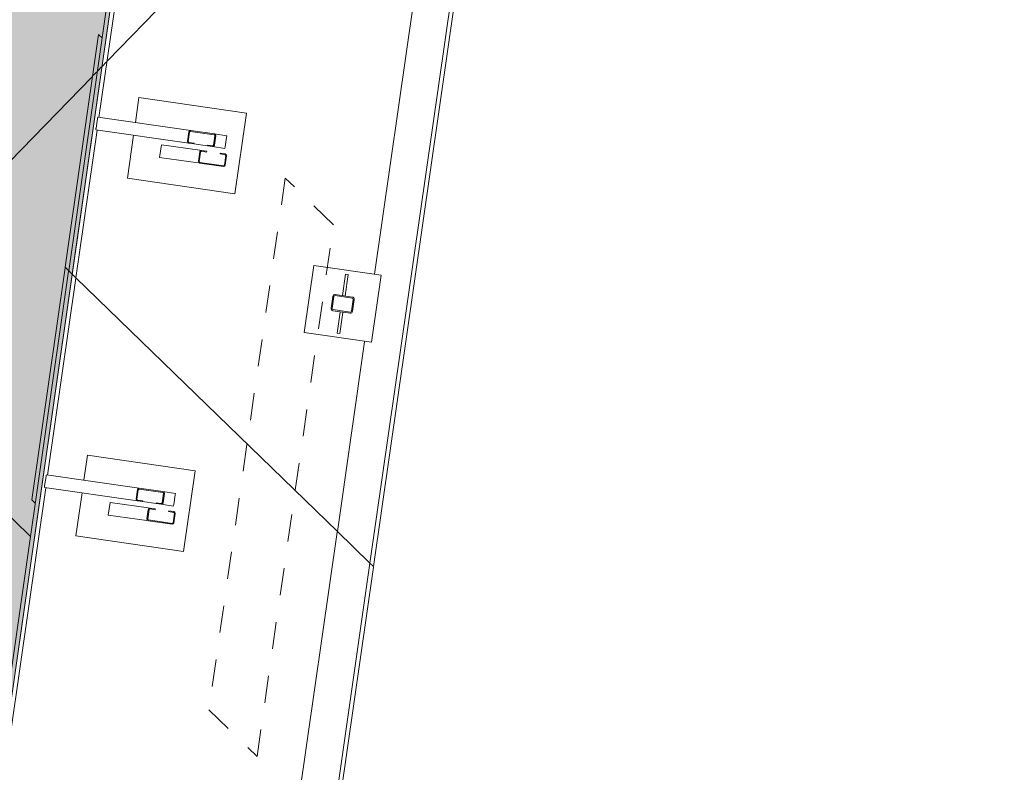
# Model space of a CAD drawing. Units: metres. Extents: x 550902 to 1105326, y 6580135 to 13172602.
# Drawn here: x 552067 to 552070, y 6585788 to 6585791 of the extents above; entities that cross this region are included whole.
import ezdxf

# ---------------------------------------------------------------- set-up
doc = ezdxf.new("R2010")
doc.units = ezdxf.units.M
doc.header["$LTSCALE"] = 0.5
doc.linetypes.add('675T-TLX-lagedi_viadukt$0$Dash', pattern=[6.35, 3.175, -3.175])
for name, color, linetype, lineweight in [('a_reaalpr_675_Lagedi_viadukt', 5, 'Continuous', 0), ('a_Reaalpr_675_soidutee_fill', 31, 'Continuous', 0), ('a_Reaalpr_675_souidutee_serv', 21, 'Continuous', 0)]:
    doc.layers.add(name, color=color, linetype=linetype, lineweight=lineweight)

# ---------------------------------------------------------------- blocks, each defined once
blk = doc.blocks.new('675T-TLX-lagedi_viadukt$0$4 lagedi')
at = {"layer": 'a_reaalpr_675_Lagedi_viadukt'}
for p, q in [((13684.9, 428.8), (16812.1, 22203.8)), ((13698.2, 415.9), (16825.4, 22190.9)), ((14793.1, -647.8), (17920.6, 21128.7)), ((14806.4, -660.7), (17933.6, 21114.2)), ((13544.4, -550), (5973.1, 6805.7)), ((13796.2, 993), (13978.6, 2262.9)), ((14809.6, 416.1), (15058.3, 2148.3)), ((13827.7, 1200.9), (14348.1, 1736.5)), ((13795.2, 1297.7), (13672.2, 441.3)), ((13807.9, 1285.3), (13795.2, 1297.7)), ((13808.1, 1180.6), (13823.9, 1197)), ((13775.1, 1146.7), (13788.4, 1160.4)), ((13792.2, 1164.3), (13806.2, 1178.7)), ((13341.7, 700.6), (13771.3, 1142.8)), ((13930.2, 973.8), (13943.4, 1065.8)), ((13943.4, 1065.8), (14338.8, 1009)), ((13790.5, 987.7), (13785.5, 953.1)), ((14133.8, 944.5), (13792.1, 993.6)), ((14296.2, 712.1), (14338.8, 1009)), ((14338.8, 1009), (14339.4, 1008.9)), ((13711.5, 403), (13789.6, 946.5)), ((13785.4, 947.1), (14127.1, 898)), ((14220.9, 932), (14133.8, 944.5)), ((13900.8, 768.9), (13923.5, 927.2)), ((14127, 939.4), (14122.1, 904.8)), ((14125, 904.4), (14130, 939)), ((14133.4, 941.5), (14220.5, 929)), ((14223, 925.6), (14218.1, 891)), ((14266.5, 925.5), (14220.9, 932)), ((14221, 890.6), (14226, 925.2)), ((14265.6, 919.5), (14260.6, 884.9)), ((14266.3, 924.7), (14265.6, 919.5)), ((14019.5, 845.8), (14026.2, 892.3)), ((14026.2, 892.3), (14167.9, 871.9)), ((14127.1, 898), (14145.9, 895.3)), ((14146.4, 898.3), (14127.6, 901)), ((14145.9, 895.3), (14146.4, 898.3)), ((14145.9, 895.3), (14195.4, 888.2)), ((14192.6, 868.4), (14173.8, 871.1)), ((14195.9, 891.1), (14195.4, 888.2)), ((14195.4, 888.2), (14214.2, 885.5)), ((14214.7, 888.4), (14195.9, 891.1)), ((14214.2, 885.5), (14259.8, 878.9)), ((14260.6, 884.9), (14259.9, 879.7)), ((14161.2, 825.4), (14019.5, 845.8)), ((14167, 866), (14162, 831.4)), ((14165, 830.9), (14170, 865.6)), ((14173.4, 868.1), (14192.2, 865.4)), ((14192.2, 865.4), (14192.6, 868.4)), ((14242.1, 861.3), (14241.7, 858.3)), ((14241.7, 858.3), (14260.5, 855.6)), ((14260.9, 858.6), (14242.1, 861.3)), ((14263, 852.2), (14258, 817.6)), ((14261, 817.1), (14266, 851.8)), ((14167.1, 824.6), (14254.2, 812)), ((14254.6, 815), (14167.5, 827.5)), ((14296.2, 712.1), (13900.8, 768.9)), ((14296.8, 712), (14296.2, 712.1)), ((13671.9, 439.3), (13549.2, -415.2)), ((13672.2, 441.3), (13685, 428.8)), ((14551.3, 200.6), (14586.8, 448.1)), ((14586.8, 448.1), (14834.3, 412.5)), ((10539.1, -21476.2), (13684.7, 427.3)), ((10552.4, -21489.1), (13698, 414.3)), ((13607.2, -323.5), (13711.2, 401.1)), ((13684.9, 428.8), (13698.2, 415.9)), ((13698.2, 415.9), (13711.5, 403)), ((13711.5, 403), (14673.5, -531.5)), ((14703.5, 416.2), (14692.1, 337)), ((14702, 335.6), (14713.4, 414.8)), ((14713.4, 414.8), (14703.5, 416.2)), ((14798.8, 165.1), (14834.3, 412.5)), ((14656.3, 334), (14650.1, 290.5)), ((14654, 289.9), (14660.3, 333.5)), ((14664.8, 336.9), (14728.2, 327.8)), ((14728.7, 331.7), (14665.4, 340.8)), ((14731.6, 323.2), (14725.3, 279.7)), ((14729.3, 279.1), (14735.5, 322.7)), ((14656.9, 281.4), (14720.2, 272.3)), ((14720.8, 276.3), (14657.4, 285.4)), ((14683.4, 276), (14672.2, 198.4)), ((14682.1, 197), (14693.3, 274.6)), ((14798.8, 165.1), (14551.3, 200.6)), ((14672.2, 198.4), (14682.1, 197)), ((14673.5, -531.5), (14773.8, 167.1)), ((13741.1, -342.7), (13754.4, -250.6)), ((13754.4, -250.6), (14149.8, -307.4)), ((13944.8, -371.9), (13603, -322.9)), ((14107.1, -604.4), (14149.8, -307.4)), ((14149.8, -307.4), (14150.3, -307.5)), ((13601.5, -328.7), (13596.5, -363.3)), ((13418.1, -1639.9), (13600.5, -370)), ((13596.3, -369.4), (13938.1, -418.5)), ((13711.7, -547.6), (13734.5, -389.2)), ((13938, -377), (13933, -411.7)), ((13936, -412.1), (13940.9, -377.5)), ((13944.3, -374.9), (14031.4, -387.4)), ((14031.9, -384.5), (13944.8, -371.9)), ((14034, -390.8), (14029, -425.5)), ((14077.4, -391), (14031.9, -384.5)), ((14032, -425.9), (14036.9, -391.2)), ((14076.5, -396.9), (14071.6, -431.6)), ((14077.3, -391.8), (14076.5, -396.9)), ((13549.2, -415.2), (13561.9, -427.6)), ((13830.5, -470.7), (13837.1, -424.2)), ((13837.1, -424.2), (13978.8, -444.5)), ((13938.1, -418.5), (13956.9, -421.2)), ((13957.3, -418.2), (13938.5, -415.5)), ((13956.9, -421.2), (13957.3, -418.2)), ((13956.9, -421.2), (14006.4, -428.3)), ((14006.8, -425.3), (14006.4, -428.3)), ((14006.4, -428.3), (14025.2, -431)), ((14025.6, -428), (14006.8, -425.3)), ((14025.2, -431), (14070.7, -437.5)), ((14071.6, -431.6), (14070.8, -436.7)), ((13972.1, -491), (13830.5, -470.7)), ((13977.9, -450.5), (13973, -485.1)), ((13975.9, -485.5), (13980.9, -450.9)), ((13984.3, -448.3), (14003.1, -451)), ((14003.5, -448.1), (13984.7, -445.4)), ((14003.1, -451), (14003.5, -448.1)), ((14053, -455.2), (14052.6, -458.1)), ((14052.6, -458.1), (14071.4, -460.9)), ((14071.8, -457.9), (14053, -455.2)), ((14073.9, -464.2), (14069, -498.9)), ((14071.9, -499.3), (14076.9, -464.7)), ((13978, -491.9), (14065.1, -504.4)), ((14065.6, -501.4), (13978.5, -488.9)), ((14525.2, -1563.5), (14673.2, -533.5)), ((14793.1, -647.8), (14673.5, -531.5)), ((14673.5, -531.5), (14793.1, -647.8)), ((14107.1, -604.4), (13711.7, -547.6)), ((14107.7, -604.5), (14107.1, -604.4)), ((11647, -22555.1), (14793.1, -647.8)), ((14806.4, -660.7), (14793.1, -647.8)), ((14793.1, -647.8), (14806.4, -660.7)), ((11660.3, -22567.9), (14806.2, -662.3))]:
    blk.add_line(p, q, dxfattribs=at)
at = {"layer": 'a_reaalpr_675_Lagedi_viadukt', "linetype": '675T-TLX-lagedi_viadukt$0$Dash'}
for p, q in [((13795.2, 1297.7), (13795.2, 1297.7)), ((14481.6, 769.9), (14341.3, -206.6)), ((14658.9, 597.6), (14481.6, 769.9)), ((14481.6, 769.9), (14481.6, 769.9)), ((14518.6, -378.9), (14658.9, 597.6)), ((14658.9, 597.6), (14658.9, 597.6)), ((13672.2, 441.3), (13672.2, 441.3)), ((14340.8, -210.5), (14200.5, -1187.4)), ((14377.8, -1359.6), (14518.1, -382.8)), ((13549.2, -415.2), (13549.2, -415.2)), ((14200.5, -1187.4), (14377.8, -1359.6)), ((14200.5, -1187.4), (14200.5, -1187.4)), ((14377.8, -1359.6), (14377.8, -1359.6))]:
    blk.add_line(p, q, dxfattribs=at)
at = {"layer": 'a_reaalpr_675_Lagedi_viadukt'}
for points in [[(13791.4, 992.4), (13791.2, 991.4), (13791, 990.3), (13790.7, 989.1), (13790.5, 987.7)], [(13785.5, 953.1), (13785.4, 951.8), (13785.2, 950.5), (13785.2, 949.4), (13785.1, 948.4)], [(13602.4, -324.1), (13602.1, -325), (13601.9, -326.1), (13601.7, -327.4), (13601.5, -328.7)], [(13596.5, -363.3), (13596.3, -364.7), (13596.2, -365.9), (13596.1, -367.1), (13596.1, -368)]]:
    blk.add_lwpolyline(points, dxfattribs=at)
for centre, radius, start, end in [((14133, 938.6), 6, 81.8274, 171.8274), ((14133, 938.6), 3, 81.8274, 171.8274), ((14220.1, 926.1), 3, 351.8274, 81.8274), ((14220.1, 926.1), 6, 351.8274, 81.8274), ((14128, 903.9), 6, 171.8274, 261.8274), ((14128, 903.9), 3, 171.8274, 261.8274), ((14172.9, 865.1), 6, 81.8274, 171.8274), ((14215.1, 891.4), 6, 261.8274, 351.8274), ((14215.1, 891.4), 3, 261.8274, 351.8274), ((14172.9, 865.1), 3, 81.8274, 171.8274), ((14260, 852.6), 3, 351.8274, 81.8274), ((14260, 852.6), 6, 351.8274, 81.8274), ((14168, 830.5), 6, 171.8274, 261.8274), ((14168, 830.5), 3, 171.8274, 261.8274), ((14255.1, 818), 6, 261.8274, 351.8274), ((14255.1, 818), 3, 261.8274, 351.8274), ((14664.3, 332.9), 8, 81.8274, 171.8274), ((14664.3, 332.9), 4, 81.8274, 171.8274), ((14727.6, 323.8), 4, 351.8274, 81.8274), ((14727.6, 323.8), 8, 351.8274, 81.8274), ((14658, 289.4), 8, 171.8274, 261.8274), ((14658, 289.4), 4, 171.8274, 261.8274), ((14721.3, 280.3), 8, 261.8274, 351.8274), ((14721.3, 280.3), 4, 261.8274, 351.8274), ((13943.9, -377.9), 6, 81.8274, 171.8274), ((13943.9, -377.9), 3, 81.8274, 171.8274), ((14031, -390.4), 3, 351.8274, 81.8274), ((14031, -390.4), 6, 351.8274, 81.8274), ((13938.9, -412.5), 6, 171.8274, 261.8274), ((13938.9, -412.5), 3, 171.8274, 261.8274), ((14026, -425), 6, 261.8274, 351.8274), ((14026, -425), 3, 261.8274, 351.8274), ((13983.9, -451.3), 6, 81.8274, 171.8274), ((13983.9, -451.3), 3, 81.8274, 171.8274), ((14071, -463.8), 3, 351.8274, 81.8274), ((14071, -463.8), 6, 351.8274, 81.8274), ((13978.9, -486), 6, 171.8274, 261.8274), ((13978.9, -486), 3, 171.8274, 261.8274), ((14066, -498.5), 6, 261.8274, 351.8274), ((14066, -498.5), 3, 261.8274, 351.8274)]:
    blk.add_arc(centre, radius, start, end, dxfattribs=at)
blk = doc.blocks.new('675T-TLX-lagedi_viadukt')
at = {"layer": 'a_reaalpr_675_Lagedi_viadukt', "xscale": 0.001, "yscale": 0.001, "zscale": 0.001}
blk.add_blockref('675T-TLX-lagedi_viadukt$0$4 lagedi', (552053.2242, 6585789.1578), dxfattribs=at)

msp = doc.modelspace()

# ---------------------------------------------------------------- hatches: boundary and pattern name
at = {"layer": 'a_Reaalpr_675_soidutee_fill', "ltscale": 0.05}
h = msp.add_hatch(color=256, dxfattribs=at)
edge = h.paths.add_edge_path()
edge.add_line((552072.9013, 6585915.62), (552049.071, 6585749.6869))
edge.add_line((552049.071, 6585749.6869), (552046.0121, 6585724.8697))
edge.add_line((552046.0121, 6585724.8697), (552031.4779, 6585623.6667))
edge.add_arc((554504.1091, 6585268.5625), 2498, 171.827411, 196.8513618)
edge.add_line((552113.3732, 6584544.4176), (552166.3115, 6584369.6437))
edge.add_arc((549771.7474, 6583644.3393), 2502, 12.0584402, 16.8513618, ccw=False)
edge.add_line((552218.5408, 6584167.0303), (552229.2981, 6584169.3283))
edge.add_arc((549771.7474, 6583644.3393), 2513, 12.0584403, 16.8513618)
edge.add_line((552176.8392, 6584372.8325), (552151.6923, 6584464.478))
edge.add_line((552151.6923, 6584464.478), (552126.4426, 6584547.8389))
edge.add_arc((553078.7173, 6584836.2793), 995, 188.3032252, 196.8513616, ccw=False)
edge.add_line((552094.1472, 6584692.5895), (552090.4752, 6584717.7489))
edge.add_arc((554460.3701, 6585063.6154), 2395.0001, 188.1971202, 188.3032252, ccw=False)
edge.add_arc((552876.7166, 6584835.4887), 795, 187.8151488, 188.1971202, ccw=False)
edge.add_arc((552559.6888, 6584791.9759), 475, 187.178529, 187.815149, ccw=False)
edge.add_arc((552423.6209, 6584774.8384), 337.8571, 186.287261, 187.178529, ccw=False)
edge.add_arc((552347.8887, 6584766.4945), 261.6667, 185.141346, 186.287261, ccw=False)
edge.add_arc((552299.5989, 6584762.1496), 213.1818, 183.740782, 185.141346, ccw=False)
edge.add_arc((552266.104, 6584759.9597), 179.6154, 182.085571, 183.740782, ccw=False)
edge.add_arc((552241.5049, 6584759.0638), 155, 180.175711, 182.08557, ccw=False)
edge.add_arc((552222.6815, 6584759.0061), 136.1765, 178.011204, 180.175711, ccw=False)
edge.add_arc((552207.8297, 6584759.5218), 121.3158, 175.592049, 178.011204, ccw=False)
edge.add_arc((552195.8353, 6584760.4464), 109.2857, 172.912887, 175.592049, ccw=False)
edge.add_arc((552185.9373, 6584761.677), 99.3116, 169.981816, 172.912888, ccw=False)
edge.add_arc((552181.6851, 6584762.3909), 95, 144.800339, 169.959661, ccw=False)
edge.add_line((552104.056, 6584817.1515), (552117.7923, 6584836.6243))
edge.add_arc((552130.0496, 6584827.9779), 15, 93.31226, 144.80034, ccw=False)
edge.add_arc((552128.114, 6584861.4219), 18.5, 273.31226, 303.31746)
edge.add_line((552138.2757, 6584845.9626), (552168.6614, 6584865.9356))
edge.add_arc((552223.5892, 6584782.3716), 100, 107.251519, 123.317462, ccw=False)
edge.add_line((552193.9325, 6584877.8728), (552202.712, 6584880.5991))
edge.add_line((552202.712, 6584880.5991), (552200.3395, 6584888.2392))
edge.add_line((552200.3395, 6584888.2392), (552184.2281, 6584883.236))
edge.add_arc((552243.5415, 6584692.2336), 200, 107.251519, 115.581433)
edge.add_arc((552150.7059, 6584886.1577), 15, 227.59375, 295.58143, ccw=False)
edge.add_arc((552128.114, 6584861.4219), 18.5, 47.59375, 64.33052)
edge.add_arc((552177.2798, 6584963.7204), 95, 190.484499, 244.330521, ccw=False)
edge.add_line((552083.8659, 6584946.4333), (552067.9327, 6585032.5312))
edge.add_line((552067.9327, 6585032.5312), (552056.5756, 6585093.8991))
edge.add_arc((557323.8082, 6586068.6492), 5356.6665, 190.3731616, 190.4845001, ccw=False)
edge.add_arc((553808.222, 6585425.1205), 1782.6667, 189.9722945, 190.3731616, ccw=False)
edge.add_arc((553104.3528, 6585301.3603), 1068, 189.3041999, 189.9722945, ccw=False)
edge.add_arc((552802.0967, 6585251.8412), 761.7143, 188.3687579, 189.3041999, ccw=False)
edge.add_arc((552707.4356, 6585237.6529), 665.9962, 165.0834611, 188.3464044, ccw=False)
edge.add_arc((552063.8822, 6585409.0882), 0.000000658, -14.8556, 130.6749, ccw=False)
edge.add_arc((552707.4359, 6585237.6587), 665.995, 165.0827877, 165.083944, ccw=False)
edge.add_arc((552799.7597, 6585212.7519), 761.619, 164.1256885, 165.0601392, ccw=False)
edge.add_arc((553094.4564, 6585128.9482), 1067.9999, 163.4574451, 164.1256885, ccw=False)
edge.add_arc((553779.542, 6584925.463), 1782.6666, 163.0565884, 163.4574451, ccw=False)
edge.add_arc((557197.768, 6583884.0969), 5356.0002, 162.9452386, 163.0565884, ccw=False)
edge.add_line((552077.2986, 6585454.9345), (552080.8424, 6585466.4848))
edge.add_line((552080.8424, 6585466.4848), (552073.1951, 6585468.834))
edge.add_line((552073.1951, 6585468.834), (552069.6504, 6585457.2806))
edge.add_arc((557197.768, 6583884.0969), 5364.0002, 162.9452401, 163.0565884)
edge.add_arc((553779.542, 6584925.463), 1790.6666, 163.0565884, 163.4574451)
edge.add_arc((553094.4564, 6585128.9482), 1075.9999, 163.4574451, 164.1254044)
edge.add_arc((552799.9433, 6585212.7013), 769.8095, 164.1254044, 165.0606979)
edge.add_arc((552707.4433, 6585237.6525), 674.0038, 165.0829474, 188.3462747)
edge.add_arc((552802.0967, 6585251.8412), 769.7143, 188.3685274, 189.3041999)
edge.add_arc((553104.3528, 6585301.3603), 1076, 189.3041999, 189.9722945)
edge.add_arc((553808.222, 6585425.1205), 1790.6667, 189.9722945, 190.3731408)
edge.add_arc((557322.4968, 6586068.4078), 5363.3332, 190.3731408, 190.4845001)
edge.add_line((552048.7089, 6585092.4446), (552077.0637, 6584939.2269))
edge.add_arc((552195.0602, 6584961.0632), 120, 190.4845, 219.88333)
edge.add_line((552102.978, 6584884.1161), (552107.1224, 6584879.1565))
edge.add_arc((552095.6121, 6584869.5382), 15, -44.4876, 39.88333, ccw=False)
edge.add_arc((552088.4794, 6584876.5444), 24.9982, 247.09338, 315.5124, ccw=False)
edge.add_arc((552088.8779, 6584877.4286), 25.9678, 240.3511, 247.04268, ccw=False)
edge.add_arc((552089.9344, 6584879.2847), 28.1034, 234.40136, 240.3511, ccw=False)
edge.add_arc((552091.3618, 6584881.2785), 30.5556, 228.86203, 234.40136, ccw=False)
edge.add_arc((552093.2331, 6584883.4207), 33.4, 223.73301, 228.86203, ccw=False)
edge.add_arc((552095.6458, 6584885.7291), 36.7391, 219.01431, 223.73301, ccw=False)
edge.add_arc((552098.7345, 6584888.2315), 40.7143, 214.70594, 219.01431, ccw=False)
edge.add_arc((552102.6904, 6584890.9713), 45.5263, 210.80788, 214.70594, ccw=False)
edge.add_arc((552107.7959, 6584894.0157), 51.4706, 207.32015, 210.80788, ccw=False)
edge.add_arc((552114.4854, 6584897.4714), 59, 204.242743, 207.320153, ccw=False)
edge.add_arc((552123.4633, 6584901.5143), 68.8462, 201.575654, 204.242743, ccw=False)
edge.add_arc((552135.9491, 6584906.4516), 82.2727, 199.318886, 201.575654, ccw=False)
edge.add_arc((552154.251, 6584912.8677), 101.6667, 197.47244, 199.318886, ccw=False)
edge.add_arc((552183.321, 6584922.018), 132.1429, 196.036315, 197.47244, ccw=False)
edge.add_arc((552236.0435, 6584937.1721), 187, 195.010512, 196.036315, ccw=False)
edge.add_arc((552359.6759, 6584970.3237), 315, 194.394918, 195.010512, ccw=False)
edge.add_arc((552980.3904, 6585129.6374), 955.8333, 194.2240606, 194.3949183, ccw=False)
edge.add_line((552053.8608, 6584894.7753), (552048.0227, 6584917.8072))
edge.add_arc((552527.8472, 6585039.4359), 495, 186.614976, 194.224061, ccw=False)
edge.add_arc((554503.3922, 6585268.5375), 2483.785, 177.3763319, 186.6149757, ccw=False)
edge.add_line((552022.2108, 6585382.2344), (552025.8698, 6585477.1267))
edge.add_arc((554504.1091, 6585268.5625), 2487, 171.8274112, 175.1894252, ccw=False)
edge.add_line((552042.3662, 6585622.1029), (552062.5906, 6585762.9277))
edge.add_line((552062.5906, 6585762.9277), (552063.0855, 6585762.8567))
edge.add_line((552063.0855, 6585762.8567), (552079.8083, 6585879.2999))
edge.add_line((552079.8083, 6585879.2999), (552079.3134, 6585879.371))
edge.add_line((552079.3134, 6585879.371), (552165.7987, 6586481.5774))
edge.add_line((552165.7987, 6586481.5774), (552155.0325, 6586483.9914))
edge.add_line((552155.0325, 6586483.9914), (552076.9505, 6585940.2974))
edge.add_line((552076.9505, 6585940.2974), (552072.9013, 6585915.62))

# ---------------------------------------------------------------- linework, layer by layer
at = {"layer": 'a_Reaalpr_675_souidutee_serv'}
msp.add_lwpolyline([(552025.8698, 6585477.1267, -0.014671), (552042.3662, 6585622.1029), (552062.5906, 6585762.9277), (552063.0855, 6585762.8567), (552079.8083, 6585879.2999), (552079.3134, 6585879.371), (552165.7987, 6586481.5774), (552155.0325, 6586483.9914), (552076.9505, 6585940.2974), (552072.9013, 6585915.62), (552049.071, 6585749.6869), (552046.0121, 6585724.8697), (552031.4779, 6585623.6667, 0.109624), (552113.3732, 6584544.4176)], format="xyb", dxfattribs=at)

# ---------------------------------------------------------------- block references
at = {"layer": 'a_reaalpr_675_Lagedi_viadukt', "ltscale": 0.05}
msp.add_blockref('675T-TLX-lagedi_viadukt', (0, 0), dxfattribs=at)

doc.saveas('drawing.dxf')
